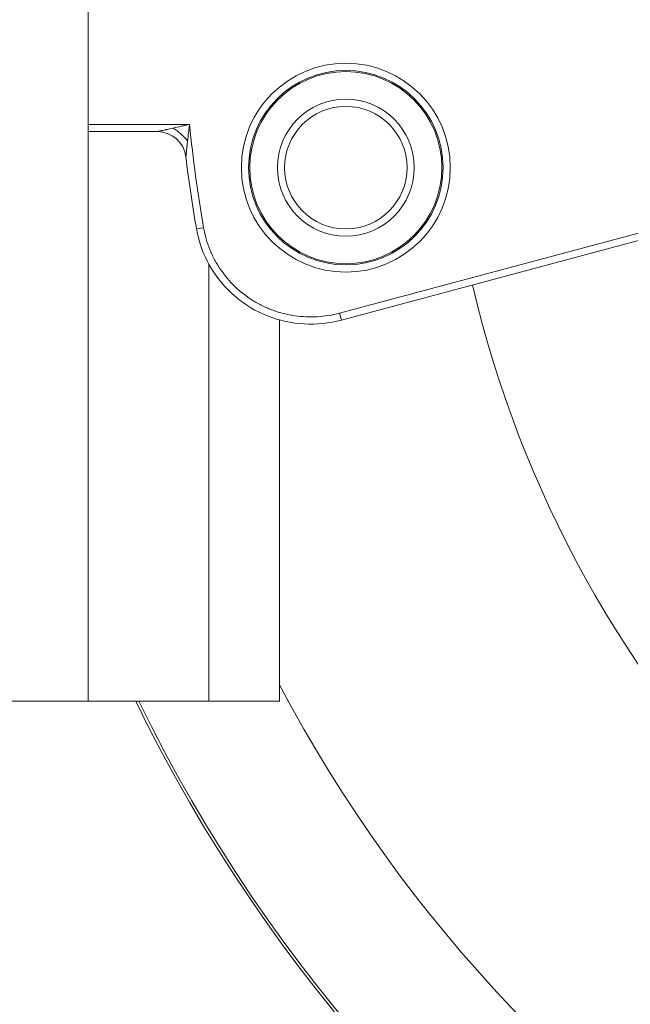
# Model space of a CAD drawing. Units: millimetres. Extents: x -1714 to 30055, y 1126 to 6900.
# Drawn here: x 2125 to 2167, y 3046 to 3115 of the extents above; entities that cross this region are included whole.
import ezdxf

# ---------------------------------------------------------------- set-up
doc = ezdxf.new("R2010")
doc.units = ezdxf.units.MM
doc.styles.get("Standard").update_dxf_attribs({"font": 'arial.ttf'})
doc.dimstyles.new('ISO-25', dxfattribs={"dimtxt": 2.5, "dimasz": 2.5, "dimexe": 1.25, "dimexo": 0.625, "dimtad": 1, "dimtxsty": 'Standard', "dimcen": 2.5, "dimadec": 0, "dimazin": 0, "dimtfac": 1, "dimtmove": 0, "dimatfit": 3, "dimfxl": 1, "dimarcsym": 0})

# ---------------------------------------------------------------- blocks, each defined once
blk = doc.blocks.new('*D2')
at = {"color": 0, "lineweight": -2, "transparency": 16777216}
for p, q in [((-1147.187, 6287.017), (-1168.437, 6287.017)), ((-1167.187, 6037.017), (-1167.187, 1376.271)), ((-1147.187, 1126.271), (-1168.437, 1126.271))]:
    blk.add_line(p, q, dxfattribs=at)
at = {"color": 0, "transparency": 16777216}
for points in [[(-1208.854, 6037.017), (-1125.52, 6037.017), (-1167.187, 6287.017)], [(-1208.854, 1376.271), (-1125.52, 1376.271), (-1167.187, 1126.271)]]:
    blk.add_solid(points, dxfattribs=at)
at = {"layer": 'Defpoints', "color": 0, "transparency": 16777216}
for p in [(7221.858, 6287.017), (-1167.187, 1126.271), (2658.795, 1126.271)]:
    blk.add_point(p, dxfattribs=at)
at = {"color": 0, "transparency": 16777216, "insert": (-1451.416, 3706.644), "char_height": 400, "attachment_point": 5, "rotation": 90}
blk.add_mtext('515', dxfattribs=at)

msp = doc.modelspace()

# ---------------------------------------------------------------- linework, layer by layer
at = {"color": 0, "linetype": 'Continuous', "lineweight": 0}
for p, q in [((2129.387, 3067.314), (2129.387, 3117.314)), ((2129.387, 3107.326), (2136.425, 3107.326)), ((2134.184, 3106.826), (2129.387, 3106.826)), ((2146.824, 3094.235), (2172.174, 3101.028)), ((2172.367, 3100.562), (2146.953, 3093.752)), ((2137.4, 3100.158), (2136.907, 3100.072)), ((2142.664, 3067.314), (2142.664, 3093.767)), ((2146.824, 3094.235), (2146.953, 3093.752)), ((2129.387, 3067.314), (2029.628, 3067.314))]:
    msp.add_line(p, q, dxfattribs=at)
for radius in [7.246, 6.746, 6.663, 4.75, 4.25]:
    msp.add_circle((2147.264, 3104.326), radius, dxfattribs=at)
for centre, radius, start, end in [((2233.064, 3116.826), 97.105, 185.61435, 189.88349), ((2134.184, 3104.826), 2, 6.91957, 90), ((2233.064, 3116.826), 97.605, 186.91957, 189.88349), ((2233.089, 3114.206), 79.122, 193.16229, 224.85339), ((2231.613, 3115.429), 110, 205.93873, 335.36652), ((2231.613, 3115.429), 100.595, 207.84334, 270), ((2231.613, 3115.429), 109.809, 205.98723, 270)]:
    msp.add_arc(centre, radius, start, end, dxfattribs=at)
msp.add_ellipse((2135.294, 3106.071), major_axis=(-1.49, 1.335), ratio=0.396592, start_param=-1.912238, end_param=-1.229355, dxfattribs=at)
for points, knots in [([(2135.294, 3107.075), (2135.478, 3107.116), (2135.662, 3107.157), (2135.847, 3107.198), (2135.85, 3107.199), (2135.854, 3107.2), (2135.858, 3107.2), (2135.953, 3107.221), (2136.047, 3107.242), (2136.141, 3107.263), (2136.236, 3107.284), (2136.329, 3107.305), (2136.425, 3107.326)], [0.001284238, 0.001284238, 0.001284238, 0.001284238, 0.001860682, 0.001860682, 0.001860682, 0.001872823, 0.001872823, 0.001872823, 0.002167116, 0.002167116, 0.002167116, 0.002461408, 0.002461408, 0.002461408, 0.002461408]), ([(2136.425, 3107.326), (2136.413, 3107.229), (2136.402, 3107.135), (2136.391, 3107.039), (2136.379, 3106.943), (2136.368, 3106.848), (2136.357, 3106.753), (2136.357, 3106.748), (2136.356, 3106.744), (2136.355, 3106.739), (2136.334, 3106.553), (2136.313, 3106.367), (2136.292, 3106.181)], [0.001258762, 0.001258762, 0.001258762, 0.001258762, 0.001551565, 0.001551565, 0.001551565, 0.001844367, 0.001844367, 0.001844367, 0.001857868, 0.001857868, 0.001857868, 0.002429972, 0.002429972, 0.002429972, 0.002429972]), ([(2134.184, 3106.826), (2134.184, 3106.826), (2134.187, 3106.826), (2134.191, 3106.827), (2134.196, 3106.829), (2134.204, 3106.83), (2134.213, 3106.832), (2134.221, 3106.834), (2134.231, 3106.836), (2134.244, 3106.839), (2134.25, 3106.841), (2134.256, 3106.842), (2134.263, 3106.844), (2134.271, 3106.845), (2134.28, 3106.847), (2134.286, 3106.849), (2134.311, 3106.854), (2134.342, 3106.861), (2134.376, 3106.869), (2134.394, 3106.873), (2134.413, 3106.877), (2134.432, 3106.882), (2134.442, 3106.884), (2134.452, 3106.886), (2134.463, 3106.889), (2134.468, 3106.89), (2134.474, 3106.891), (2134.479, 3106.892), (2134.484, 3106.893), (2134.492, 3106.895), (2134.495, 3106.896), (2134.544, 3106.907), (2134.599, 3106.919), (2134.66, 3106.933), (2134.691, 3106.94), (2134.723, 3106.947), (2134.757, 3106.955), (2134.773, 3106.958), (2134.791, 3106.962), (2134.808, 3106.966), (2134.817, 3106.968), (2134.826, 3106.97), (2134.835, 3106.972), (2134.839, 3106.973), (2134.844, 3106.974), (2134.849, 3106.975), (2134.851, 3106.976), (2134.853, 3106.976), (2134.855, 3106.977), (2134.858, 3106.977), (2134.861, 3106.978), (2134.862, 3106.978), (2134.986, 3107.006), (2135.129, 3107.038), (2135.294, 3107.075)], [0, 0, 0, 0, 0.03125, 0.03125, 0.03125, 0.0625, 0.0625, 0.0625, 0.09375, 0.09375, 0.09375, 0.109375, 0.109375, 0.109375, 0.125, 0.125, 0.125, 0.1875, 0.1875, 0.1875, 0.21875, 0.21875, 0.21875, 0.234375, 0.234375, 0.234375, 0.242188, 0.242188, 0.242188, 0.25, 0.25, 0.25, 0.375, 0.375, 0.375, 0.4375, 0.4375, 0.4375, 0.46875, 0.46875, 0.46875, 0.484375, 0.484375, 0.484375, 0.492188, 0.492188, 0.492188, 0.496094, 0.496094, 0.496094, 0.5, 0.5, 0.5, 1, 1, 1, 1]), ([(2136.292, 3106.181), (2136.284, 3106.115), (2136.277, 3106.053), (2136.271, 3105.994), (2136.269, 3105.978), (2136.267, 3105.962), (2136.265, 3105.946), (2136.261, 3105.91), (2136.257, 3105.875), (2136.254, 3105.841), (2136.252, 3105.824), (2136.25, 3105.807), (2136.248, 3105.791), (2136.247, 3105.783), (2136.246, 3105.775), (2136.245, 3105.767), (2136.245, 3105.763), (2136.245, 3105.759), (2136.244, 3105.755), (2136.244, 3105.752), (2136.243, 3105.749), (2136.243, 3105.746), (2136.24, 3105.719), (2136.232, 3105.641), (2136.224, 3105.575), (2136.223, 3105.562), (2136.222, 3105.55), (2136.221, 3105.539), (2136.217, 3105.509), (2136.214, 3105.48), (2136.211, 3105.452), (2136.209, 3105.438), (2136.208, 3105.425), (2136.207, 3105.412), (2136.206, 3105.405), (2136.205, 3105.399), (2136.205, 3105.392), (2136.204, 3105.389), (2136.204, 3105.386), (2136.204, 3105.383), (2136.203, 3105.381), (2136.203, 3105.38), (2136.203, 3105.378), (2136.203, 3105.377), (2136.203, 3105.376), (2136.203, 3105.374), (2136.198, 3105.33), (2136.194, 3105.291), (2136.19, 3105.256), (2136.187, 3105.23), (2136.185, 3105.207), (2136.182, 3105.186), (2136.182, 3105.18), (2136.181, 3105.174), (2136.18, 3105.167), (2136.179, 3105.151), (2136.177, 3105.137), (2136.176, 3105.125), (2136.175, 3105.113), (2136.174, 3105.104), (2136.173, 3105.095), (2136.171, 3105.076), (2136.17, 3105.067), (2136.17, 3105.067)], [0, 0, 0, 0, 0.197029, 0.197029, 0.197029, 0.25, 0.25, 0.25, 0.375, 0.375, 0.375, 0.4375, 0.4375, 0.4375, 0.46875, 0.46875, 0.46875, 0.484375, 0.484375, 0.484375, 0.496094, 0.496094, 0.496094, 0.603583, 0.603583, 0.603583, 0.625, 0.625, 0.625, 0.6875, 0.6875, 0.6875, 0.71875, 0.71875, 0.71875, 0.734375, 0.734375, 0.734375, 0.742188, 0.742188, 0.742188, 0.746094, 0.746094, 0.746094, 0.75, 0.75, 0.75, 0.8125, 0.8125, 0.8125, 0.859375, 0.859375, 0.859375, 0.875, 0.875, 0.875, 0.90625, 0.90625, 0.90625, 0.9375, 0.9375, 0.9375, 1, 1, 1, 1]), ([(2146.953, 3093.752), (2146.117, 3093.528), (2145.233, 3093.437), (2143.508, 3093.536), (2142.644, 3093.725), (2141.043, 3094.358), (2140.284, 3094.808), (2138.97, 3095.911), (2138.397, 3096.576), (2137.507, 3098.031), (2137.178, 3098.84), (2136.958, 3099.803), (2136.931, 3099.937), (2136.907, 3100.072)], [0, 0, 0, 0, 2.597747, 2.597747, 5.184656, 5.184656, 7.764303, 7.764303, 10.330275, 10.330275, 12.882039, 12.882039, 13.293665, 13.293665, 13.293665, 13.293665]), ([(2137.4, 3100.158), (2137.49, 3099.639), (2137.634, 3099.138), (2137.83, 3098.655), (2137.927, 3098.413), (2138.039, 3098.175), (2138.162, 3097.943), (2138.286, 3097.711), (2138.421, 3097.488), (2138.567, 3097.273), (2138.858, 3096.843), (2139.193, 3096.445), (2139.572, 3096.081), (2139.951, 3095.717), (2140.363, 3095.397), (2140.804, 3095.122), (2141.024, 3094.985), (2141.252, 3094.859), (2141.487, 3094.744), (2141.722, 3094.63), (2141.965, 3094.526), (2142.21, 3094.437), (2142.7, 3094.258), (2143.204, 3094.13), (2143.719, 3094.055), (2143.977, 3094.017), (2144.24, 3093.992), (2144.502, 3093.981), (2144.763, 3093.969), (2145.024, 3093.971), (2145.283, 3093.987), (2145.801, 3094.017), (2146.315, 3094.099), (2146.824, 3094.235)], [0, 0, 0, 0, 0.00156205, 0.00156205, 0.00156205, 0.00234307, 0.00234307, 0.00234307, 0.0031241, 0.0031241, 0.0031241, 0.00468614, 0.00468614, 0.00468614, 0.00624819, 0.00624819, 0.00624819, 0.00702922, 0.00702922, 0.00702922, 0.00781024, 0.00781024, 0.00781024, 0.00937229, 0.00937229, 0.00937229, 0.01015331, 0.01015331, 0.01015331, 0.01093434, 0.01093434, 0.01093434, 0.01249638, 0.01249638, 0.01249638, 0.01249638]), ([(2137.753, 3067.314), (2137.753, 3070.23), (2137.753, 3073.147), (2137.753, 3079.397), (2137.753, 3082.73), (2137.753, 3088.147), (2137.753, 3090.23), (2137.753, 3093.355), (2137.753, 3094.397), (2137.753, 3096.175), (2137.753, 3096.912), (2137.753, 3097.649)], [0, 0, 0, 0, 0.875, 0.875, 1.875, 1.875, 2.5, 2.5, 2.8125, 2.8125, 3.03351, 3.03351, 3.03351, 3.03351]), ([(2137.753, 3067.314), (2138.063, 3067.314), (2138.574, 3067.314), (2139.428, 3067.314), (2140.112, 3067.314), (2140.847, 3067.314), (2141.341, 3067.314), (2141.846, 3067.314), (2142.163, 3067.314), (2142.509, 3067.314), (2142.647, 3067.314), (2142.664, 3067.314), (2142.664, 3067.314)], [0.7737029, 0.7737029, 0.7737029, 0.7737029, 0.8181231, 0.850848, 0.9162979, 0.9490228, 1.0144726, 1.0471976, 1.1126474, 1.1453723, 1.2435471, 1.2657537, 1.2657537, 1.2657537, 1.2657537])]:
    msp.add_open_spline(points, degree=3, knots=knots, dxfattribs=at)
msp.add_open_spline([(2129.387, 3067.314), (2131.612, 3067.314), (2134.405, 3067.314), (2137.753, 3067.314)], degree=3, dxfattribs=at)

# ---------------------------------------------------------------- dimensions: what is measured, and where the dimension line sits
dim = msp.add_linear_dim(base=(-1167.187, 1126.271), p1=(7221.858, 6287.017), p2=(2658.795, 1126.271), angle=90, text='515', dimstyle='ISO-25', override={"dimtxt": 400, "dimasz": 250, "dimgap": 80, "dimtad": 2, "dimfxl": 20, "dimfxlon": 1})
dim.commit()
dim.dimension.update_dxf_attribs({"geometry": '*D2', "text_midpoint": (-1451.416, 3706.644)})

doc.saveas('drawing.dxf')
